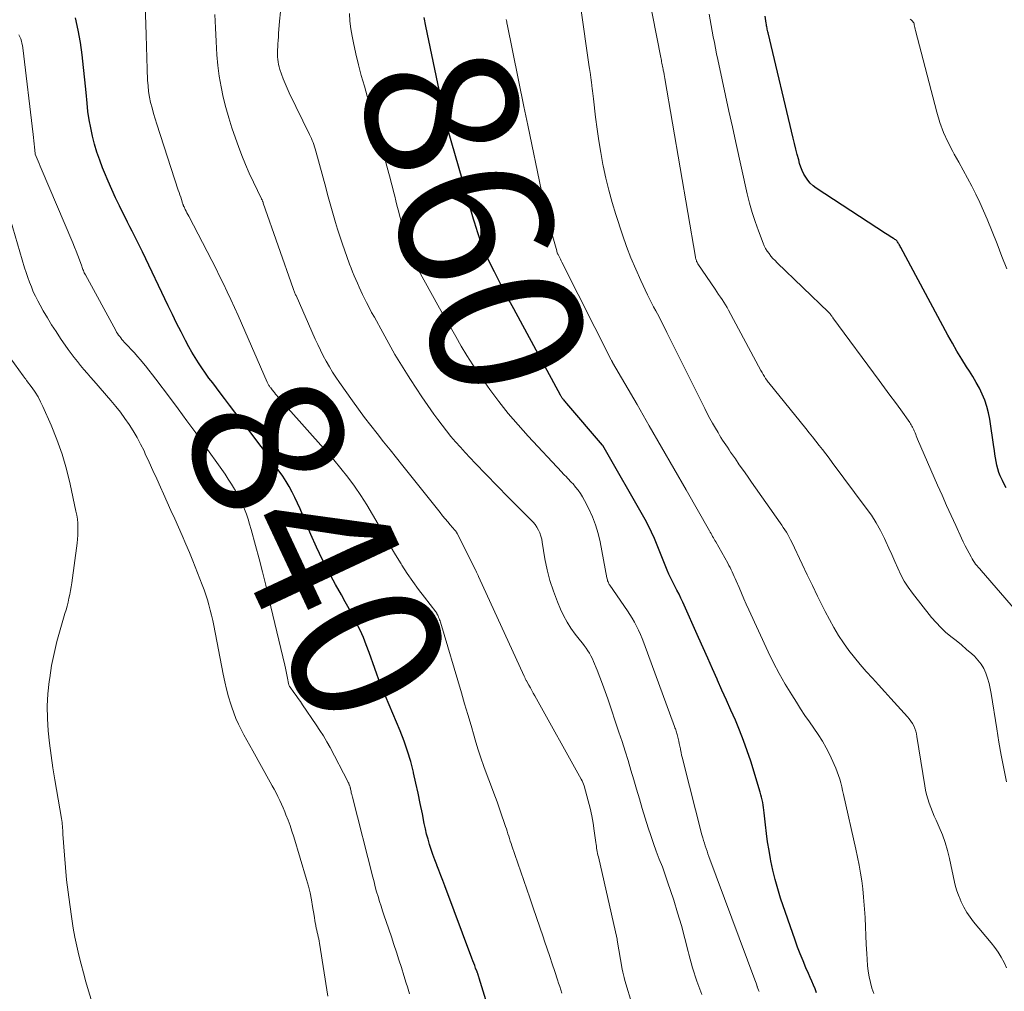
# Model space of a CAD drawing. Units: feet. Extents: x 2005000 to 2010007, y 545000 to 550000.
# Drawn here: x 2008284 to 2008413, y 545110 to 545237 of the extents above; entities that cross this region are included whole.
import ezdxf
from ezdxf.enums import TextEntityAlignment as Align

# ---------------------------------------------------------------- set-up
doc = ezdxf.new("R2010")
doc.units = ezdxf.units.FT
doc.header["$LTSCALE"] = 100
doc.header["$MEASUREMENT"] = 0
for name, color, linetype, lineweight in [('CONTOUR INDEX', 32, 'Continuous', 25), ('CONTOUR INDEX LABEL', 7, 'Continuous', 15), ('CONTOUR INTERMEDIATE', 40, 'Continuous', 15)]:
    doc.layers.add(name, color=color, linetype=linetype, lineweight=lineweight)
doc.styles.add('slant', font='romans.shx', dxfattribs={"oblique": 14.999978})

msp = doc.modelspace()

# ---------------------------------------------------------------- linework, layer by layer
at = {"layer": 'CONTOUR INDEX', "flags": 128}
for points, elevation in [([(2008347.84, 545099.52), (2008344.22, 545111.35), (2008344.2, 545111.41), (2008344.18, 545111.48), (2008344.16, 545111.54), (2008344.14, 545111.6), (2008344.12, 545111.67), (2008344.1, 545111.73), (2008344.08, 545111.79), (2008344.06, 545111.86), (2008344.05, 545111.88), (2008344.02, 545111.96), (2008344, 545112.03), (2008343.97, 545112.11), (2008343.94, 545112.18), (2008343.75, 545112.68), (2008343.63, 545113), (2008343.51, 545113.32), (2008343.39, 545113.64), (2008343.27, 545113.96), (2008339.68, 545123.5), (2008339.42, 545124.18), (2008339.16, 545124.86), (2008338.9, 545125.54), (2008338.64, 545126.22), (2008338.63, 545126.26), (2008338.38, 545126.92), (2008338.14, 545127.59), (2008337.91, 545128.26), (2008337.69, 545128.93), (2008337.49, 545129.61), (2008337.31, 545130.29), (2008337.15, 545130.97), (2008337, 545131.67), (2008336.75, 545132.97), (2008336.48, 545134.32), (2008336.2, 545135.66), (2008335.91, 545137), (2008335.6, 545138.34), (2008335.58, 545138.44), (2008335.22, 545139.81), (2008334.81, 545141.17), (2008334.34, 545142.51), (2008333.83, 545143.84), (2008331.43, 545149.54), (2008331.42, 545149.56), (2008331.41, 545149.58), (2008331.4, 545149.6), (2008331.39, 545149.62), (2008331.35, 545149.69), (2008331.34, 545149.71), (2008331.33, 545149.73), (2008331.32, 545149.74), (2008331.31, 545149.76), (2008331.27, 545149.85), (2008331.26, 545149.87), (2008331.25, 545149.89), (2008331.24, 545149.91), (2008331.23, 545149.94), (2008329.75, 545154.17), (2008329.38, 545155.15), (2008328.99, 545156.13), (2008328.56, 545157.08), (2008328.1, 545158.03), (2008327.62, 545158.97), (2008327.13, 545159.9), (2008326.62, 545160.82), (2008326.1, 545161.74), (2008325.33, 545163.09), (2008324.44, 545164.7), (2008323.61, 545166.33), (2008322.83, 545167.99), (2008322.09, 545169.67), (2008321.3, 545171.57), (2008320.99, 545172.32), (2008320.67, 545173.06), (2008320.34, 545173.8), (2008320, 545174.53), (2008319.64, 545175.25), (2008319.26, 545175.96), (2008318.83, 545176.64), (2008318.39, 545177.32), (2008317.67, 545178.34), (2008316.83, 545179.51), (2008315.99, 545180.67), (2008315.13, 545181.82), (2008314.26, 545182.97), (2008312.78, 545184.88), (2008312.1, 545185.77), (2008311.41, 545186.66), (2008310.73, 545187.55), (2008310.05, 545188.45), (2008309.68, 545188.93), (2008309.19, 545189.59), (2008308.7, 545190.24), (2008308.23, 545190.9), (2008307.76, 545191.57), (2008307.31, 545192.25), (2008306.87, 545192.94), (2008306.46, 545193.64), (2008306.06, 545194.35), (2008305.63, 545195.17), (2008305.04, 545196.31), (2008304.45, 545197.44), (2008303.89, 545198.59), (2008303.33, 545199.74), (2008299.94, 545206.82), (2008299.82, 545207.08), (2008299.69, 545207.35), (2008299.56, 545207.61), (2008299.43, 545207.87), (2008299.3, 545208.13), (2008299.17, 545208.4), (2008299.04, 545208.66), (2008298.91, 545208.92), (2008298.59, 545209.55), (2008298.29, 545210.13), (2008298, 545210.71), (2008297.71, 545211.29), (2008297.42, 545211.87), (2008296.93, 545212.86), (2008296.41, 545213.94), (2008295.91, 545215.03), (2008295.44, 545216.13), (2008294.98, 545217.24), (2008294.72, 545217.87), (2008294.34, 545218.9), (2008293.98, 545219.93), (2008293.67, 545220.98), (2008293.39, 545222.04), (2008293.15, 545223.11), (2008292.95, 545224.19), (2008292.79, 545225.27), (2008292.67, 545226.36), (2008292.55, 545227.77), (2008292.4, 545229.43), (2008292.22, 545231.07), (2008292.02, 545232.72), (2008291.8, 545234.36), (2008291.51, 545235.99), (2008291.14, 545237.6)], 840), ([(2008388.56, 545109.42), (2008388.36, 545109.93), (2008388.16, 545110.43), (2008387.95, 545110.93), (2008387.73, 545111.44), (2008387.51, 545111.94), (2008387.16, 545112.72), (2008386.78, 545113.62), (2008386.41, 545114.53), (2008386.06, 545115.44), (2008385.73, 545116.36), (2008383.83, 545121.88), (2008383.45, 545123.09), (2008383.1, 545124.3), (2008382.81, 545125.53), (2008382.55, 545126.76), (2008382.5, 545127.02), (2008382.31, 545128.14), (2008382.13, 545129.26), (2008381.98, 545130.38), (2008381.85, 545131.51), (2008381.69, 545133.07), (2008381.65, 545133.42), (2008381.6, 545133.76), (2008381.55, 545134.11), (2008381.49, 545134.45), (2008381.42, 545134.79), (2008381.34, 545135.13), (2008381.25, 545135.46), (2008381.15, 545135.8), (2008379.9, 545139.87), (2008379.45, 545141.24), (2008378.97, 545142.59), (2008378.45, 545143.93), (2008377.89, 545145.26), (2008377.31, 545146.58), (2008376.72, 545147.89), (2008376.13, 545149.21), (2008375.55, 545150.53), (2008375.49, 545150.65), (2008374.88, 545152.02), (2008374.26, 545153.4), (2008373.65, 545154.78), (2008373.04, 545156.15), (2008370.98, 545160.78), (2008370.73, 545161.31), (2008370.48, 545161.84), (2008370.21, 545162.37), (2008369.93, 545162.88), (2008369.66, 545163.4), (2008369.4, 545163.93), (2008369.15, 545164.46), (2008368.92, 545165), (2008368.83, 545165.21), (2008368.56, 545165.86), (2008368.3, 545166.51), (2008368.04, 545167.16), (2008367.79, 545167.82), (2008367.62, 545168.26), (2008367.26, 545169.13), (2008366.88, 545169.98), (2008366.46, 545170.82), (2008366.02, 545171.64), (2008360.47, 545181.39), (2008360.44, 545181.43), (2008355.72, 545186.9), (2008355.63, 545187), (2008355.55, 545187.1), (2008355.46, 545187.21), (2008355.37, 545187.31), (2008355.31, 545187.38), (2008355.25, 545187.45), (2008355.19, 545187.52), (2008355.14, 545187.6), (2008355.08, 545187.67), (2008355.03, 545187.75), (2008354.98, 545187.82), (2008354.93, 545187.9), (2008354.89, 545187.98), (2008348.76, 545199.33), (2008348.11, 545200.54), (2008347.47, 545201.75), (2008346.84, 545202.98), (2008346.22, 545204.2), (2008345.63, 545205.38), (2008345.32, 545206.02), (2008345.03, 545206.67), (2008344.75, 545207.33), (2008344.49, 545208), (2008344.25, 545208.67), (2008344.02, 545209.34), (2008343.8, 545210.02), (2008343.6, 545210.71), (2008343.47, 545211.14), (2008343.21, 545212.04), (2008342.95, 545212.95), (2008342.69, 545213.85), (2008342.44, 545214.75), (2008340.16, 545222.79), (2008340.05, 545223.16), (2008339.95, 545223.52), (2008339.86, 545223.9), (2008339.77, 545224.27), (2008339.75, 545224.33), (2008339.67, 545224.67), (2008339.59, 545225.01), (2008339.51, 545225.35), (2008339.44, 545225.69), (2008339.37, 545226.03), (2008339.3, 545226.37), (2008339.23, 545226.72), (2008339.16, 545227.06), (2008337.21, 545236.49), (2008336.99, 545237.64)], 860), ([(2008413.49, 545175.82), (2008413.24, 545176.3), (2008412.99, 545176.79), (2008412.76, 545177.28), (2008412.71, 545177.38), (2008412.53, 545177.83), (2008412.37, 545178.3), (2008412.25, 545178.77), (2008412.16, 545179.25), (2008412.09, 545179.74), (2008412.01, 545180.23), (2008411.94, 545180.72), (2008411.87, 545181.2), (2008411.33, 545184.83), (2008411.17, 545185.68), (2008410.96, 545186.51), (2008410.67, 545187.32), (2008410.34, 545188.12), (2008409.96, 545188.9), (2008409.55, 545189.67), (2008409.11, 545190.42), (2008408.66, 545191.16), (2008408.29, 545191.72), (2008407.64, 545192.74), (2008407.02, 545193.77), (2008406.42, 545194.81), (2008405.83, 545195.87), (2008399.63, 545207.42), (2008399.56, 545207.54), (2008399.5, 545207.66), (2008399.43, 545207.78), (2008399.36, 545207.9), (2008399.35, 545207.93), (2008399.28, 545208.03), (2008399.21, 545208.13), (2008399.14, 545208.22), (2008399.05, 545208.31), (2008398.96, 545208.39), (2008398.87, 545208.46), (2008398.77, 545208.53), (2008398.67, 545208.59), (2008398.46, 545208.72), (2008398.25, 545208.84), (2008398.04, 545208.97), (2008397.84, 545209.1), (2008397.64, 545209.23), (2008388.5, 545215.22), (2008388.1, 545215.52), (2008387.74, 545215.85), (2008387.42, 545216.23), (2008387.13, 545216.63), (2008386.89, 545217.06), (2008386.67, 545217.51), (2008386.49, 545217.98), (2008386.34, 545218.45), (2008386.22, 545218.91), (2008386.03, 545219.63), (2008385.84, 545220.34), (2008385.66, 545221.06), (2008385.49, 545221.78), (2008382.2, 545235.6), (2008382.16, 545235.76), (2008382.13, 545235.92), (2008382.09, 545236.08), (2008382.06, 545236.24), (2008382.03, 545236.4), (2008382, 545236.56), (2008381.97, 545236.73), (2008381.94, 545236.89), (2008381.81, 545237.8)], 880)]:
    msp.add_lwpolyline(points, dxfattribs=dict(at, elevation=elevation))
at = {"layer": 'CONTOUR INTERMEDIATE', "flags": 128}
for points, elevation in [([(2008413.51, 545137.17), (2008413.16, 545138.9), (2008412.83, 545140.64), (2008412.53, 545142.38), (2008412.24, 545144.12), (2008411.52, 545148.75), (2008411.4, 545149.43), (2008411.24, 545150.1), (2008411.05, 545150.77), (2008410.82, 545151.43), (2008410.54, 545152.05), (2008410.2, 545152.64), (2008409.78, 545153.17), (2008409.3, 545153.66), (2008408.96, 545153.97), (2008408.29, 545154.57), (2008407.61, 545155.15), (2008406.92, 545155.72), (2008406.22, 545156.27), (2008405.53, 545156.84), (2008404.88, 545157.45), (2008404.27, 545158.09), (2008403.69, 545158.77), (2008401.15, 545161.97), (2008400.59, 545162.74), (2008400.07, 545163.54), (2008399.63, 545164.38), (2008399.23, 545165.25), (2008398.86, 545166.14), (2008398.47, 545167.02), (2008398.08, 545167.89), (2008397.68, 545168.77), (2008397.5, 545169.15), (2008396.97, 545170.19), (2008396.4, 545171.21), (2008395.77, 545172.19), (2008395.1, 545173.15), (2008390.63, 545179.15), (2008390.21, 545179.72), (2008389.78, 545180.28), (2008389.35, 545180.84), (2008388.92, 545181.39), (2008388.48, 545181.95), (2008388.04, 545182.5), (2008387.6, 545183.05), (2008387.16, 545183.6), (2008382.28, 545189.59), (2008382.24, 545189.63), (2008382.2, 545189.68), (2008382.17, 545189.73), (2008382.14, 545189.78), (2008381.87, 545190.19), (2008381.7, 545190.44), (2008381.54, 545190.7), (2008381.39, 545190.97), (2008381.24, 545191.23), (2008376.99, 545199.14), (2008376.79, 545199.5), (2008376.58, 545199.85), (2008376.37, 545200.2), (2008376.15, 545200.55), (2008375.92, 545200.89), (2008375.69, 545201.23), (2008375.46, 545201.57), (2008375.23, 545201.91), (2008372.97, 545205.26), (2008372.91, 545205.36), (2008372.85, 545205.46), (2008372.8, 545205.56), (2008372.76, 545205.67), (2008372.72, 545205.78), (2008372.69, 545205.9), (2008372.66, 545206.01), (2008372.64, 545206.12), (2008368.62, 545229.62), (2008368.57, 545229.89), (2008368.52, 545230.16), (2008368.47, 545230.43), (2008368.42, 545230.69), (2008368.39, 545230.84), (2008368.35, 545231.03), (2008368.32, 545231.23), (2008368.28, 545231.42), (2008368.24, 545231.61), (2008368.2, 545231.81), (2008368.16, 545232), (2008368.12, 545232.2), (2008368.08, 545232.39), (2008366.42, 545240.89)], 872), ([(2008355.07, 545109.38), (2008354.94, 545109.82), (2008354.8, 545110.25), (2008354.66, 545110.68), (2008354.52, 545111.11), (2008354.14, 545112.23), (2008353.81, 545113.22), (2008353.48, 545114.21), (2008353.15, 545115.21), (2008352.82, 545116.2), (2008352.62, 545116.78), (2008352.19, 545118.06), (2008351.76, 545119.34), (2008351.32, 545120.61), (2008350.88, 545121.89), (2008348.51, 545128.73), (2008348.41, 545129.05), (2008348.3, 545129.37), (2008348.2, 545129.69), (2008348.1, 545130.01), (2008348, 545130.33), (2008347.9, 545130.65), (2008347.79, 545130.97), (2008347.69, 545131.29), (2008346.97, 545133.35), (2008346.56, 545134.52), (2008346.14, 545135.68), (2008345.71, 545136.84), (2008345.27, 545138), (2008344.84, 545139.15), (2008344.43, 545140.32), (2008344.05, 545141.5), (2008343.69, 545142.68), (2008343.55, 545143.15), (2008343.14, 545144.57), (2008342.72, 545145.99), (2008342.3, 545147.41), (2008341.88, 545148.84), (2008339.12, 545158.14), (2008339.07, 545158.31), (2008339.01, 545158.47), (2008338.95, 545158.64), (2008338.88, 545158.8), (2008338.81, 545158.99), (2008338.78, 545159.06), (2008338.75, 545159.13), (2008338.71, 545159.19), (2008338.67, 545159.26), (2008338.63, 545159.32), (2008338.59, 545159.38), (2008338.55, 545159.44), (2008338.51, 545159.5), (2008337.02, 545161.42), (2008336.24, 545162.45), (2008335.49, 545163.5), (2008334.77, 545164.56), (2008334.07, 545165.64), (2008333.96, 545165.82), (2008333.22, 545167), (2008332.51, 545168.2), (2008331.82, 545169.4), (2008331.15, 545170.62), (2008330.93, 545171.02), (2008330.21, 545172.3), (2008329.45, 545173.56), (2008328.64, 545174.8), (2008327.81, 545176.01), (2008326.93, 545177.19), (2008326.03, 545178.36), (2008325.09, 545179.49), (2008324.12, 545180.61), (2008318.74, 545186.63), (2008318.55, 545186.85), (2008318.35, 545187.06), (2008318.16, 545187.28), (2008317.97, 545187.5), (2008317.92, 545187.56), (2008317.76, 545187.75), (2008317.6, 545187.93), (2008317.45, 545188.12), (2008317.29, 545188.32), (2008317.17, 545188.47), (2008317.08, 545188.59), (2008316.99, 545188.7), (2008316.9, 545188.82), (2008316.81, 545188.94), (2008316.76, 545189.01), (2008316.7, 545189.09), (2008316.64, 545189.17), (2008316.58, 545189.25), (2008316.53, 545189.34), (2008316.48, 545189.42), (2008316.43, 545189.51), (2008316.39, 545189.6), (2008316.35, 545189.69), (2008312.99, 545197.44), (2008312.53, 545198.48), (2008312.07, 545199.53), (2008311.59, 545200.56), (2008311.1, 545201.59), (2008310.6, 545202.62), (2008310.1, 545203.65), (2008309.59, 545204.66), (2008309.06, 545205.68), (2008306.03, 545211.51), (2008305.92, 545211.73), (2008305.8, 545211.96), (2008305.69, 545212.18), (2008305.58, 545212.4), (2008305.43, 545212.74), (2008305.4, 545212.8), (2008305.37, 545212.85), (2008305.35, 545212.91), (2008305.32, 545212.97), (2008305.3, 545213.03), (2008305.28, 545213.1), (2008305.26, 545213.16), (2008305.24, 545213.22), (2008305.08, 545213.71), (2008304.98, 545214.02), (2008304.88, 545214.32), (2008304.77, 545214.63), (2008304.67, 545214.94), (2008301.83, 545223.62), (2008301.61, 545224.32), (2008301.4, 545225.03), (2008301.21, 545225.74), (2008301.03, 545226.46), (2008300.89, 545227.18), (2008300.77, 545227.91), (2008300.69, 545228.64), (2008300.64, 545229.38), (2008300.59, 545230.86), (2008300.53, 545232.33), (2008300.48, 545233.81), (2008300.44, 545235.29), (2008300.4, 545236.77), (2008300.33, 545239.16)], 844), ([(2008413.52, 545112.69), (2008413.2, 545113.4), (2008412.84, 545114.09), (2008412.44, 545114.75), (2008412, 545115.39), (2008411.52, 545116), (2008409.21, 545118.75), (2008408.73, 545119.36), (2008408.3, 545120), (2008407.92, 545120.68), (2008407.57, 545121.38), (2008407.42, 545121.72), (2008407.2, 545122.27), (2008407, 545122.83), (2008406.84, 545123.39), (2008406.7, 545123.97), (2008406.04, 545127.08), (2008405.78, 545128.14), (2008405.48, 545129.18), (2008405.11, 545130.2), (2008404.69, 545131.21), (2008404.28, 545132.11), (2008404.04, 545132.66), (2008403.81, 545133.21), (2008403.59, 545133.77), (2008403.38, 545134.33), (2008403.19, 545134.9), (2008403.02, 545135.47), (2008402.89, 545136.05), (2008402.78, 545136.64), (2008401.76, 545143.11), (2008401.69, 545143.47), (2008401.6, 545143.82), (2008401.47, 545144.16), (2008401.33, 545144.5), (2008401.16, 545144.82), (2008400.97, 545145.13), (2008400.75, 545145.43), (2008400.52, 545145.71), (2008398.33, 545148.11), (2008397.52, 545149), (2008396.71, 545149.89), (2008395.9, 545150.78), (2008395.09, 545151.66), (2008394.3, 545152.57), (2008393.54, 545153.49), (2008392.81, 545154.44), (2008392.11, 545155.41), (2008391.46, 545156.41), (2008390.83, 545157.43), (2008390.25, 545158.48), (2008389.7, 545159.54), (2008389.38, 545160.18), (2008388.7, 545161.58), (2008388.02, 545162.98), (2008387.34, 545164.38), (2008386.67, 545165.79), (2008385.3, 545168.65), (2008385.14, 545168.99), (2008384.96, 545169.32), (2008384.78, 545169.65), (2008384.59, 545169.97), (2008384.39, 545170.29), (2008384.19, 545170.6), (2008383.98, 545170.91), (2008383.77, 545171.22), (2008380, 545176.57), (2008379.47, 545177.32), (2008378.94, 545178.08), (2008378.41, 545178.84), (2008377.89, 545179.6), (2008377.27, 545180.5), (2008377.06, 545180.81), (2008376.84, 545181.13), (2008376.63, 545181.44), (2008376.42, 545181.76), (2008376.21, 545182.08), (2008376, 545182.4), (2008375.8, 545182.73), (2008375.61, 545183.06), (2008375.26, 545183.66), (2008374.9, 545184.3), (2008374.54, 545184.94), (2008374.2, 545185.59), (2008373.87, 545186.24), (2008368.89, 545196.21), (2008368.74, 545196.52), (2008368.59, 545196.82), (2008368.43, 545197.13), (2008368.28, 545197.44), (2008368.12, 545197.74), (2008367.97, 545198.05), (2008367.81, 545198.35), (2008367.65, 545198.66), (2008367.42, 545199.08), (2008367.14, 545199.6), (2008366.88, 545200.12), (2008366.62, 545200.64), (2008366.36, 545201.17), (2008365.47, 545203.05), (2008364.79, 545204.53), (2008364.16, 545206.03), (2008363.59, 545207.55), (2008363.06, 545209.08), (2008362.19, 545211.74), (2008361.71, 545213.32), (2008361.26, 545214.92), (2008360.88, 545216.53), (2008360.53, 545218.15), (2008360.49, 545218.33), (2008360.21, 545219.87), (2008359.95, 545221.42), (2008359.72, 545222.97), (2008359.52, 545224.53), (2008359.22, 545226.96), (2008359.18, 545227.3), (2008359.14, 545227.64), (2008359.1, 545227.98), (2008359.07, 545228.32), (2008359.03, 545228.66), (2008359.01, 545228.83), (2008358.99, 545229), (2008358.97, 545229.16), (2008358.95, 545229.33), (2008358.93, 545229.49), (2008358.9, 545229.66), (2008358.88, 545229.82), (2008358.86, 545229.99), (2008358.83, 545230.16), (2008358.8, 545230.41), (2008358.76, 545230.66), (2008358.73, 545230.91), (2008358.69, 545231.16), (2008357.54, 545239.17)], 868), ([(2008366.37, 545101.03), (2008363.37, 545111.06), (2008363.27, 545111.42), (2008363.17, 545111.78), (2008363.1, 545112.14), (2008363.03, 545112.51), (2008362.36, 545116.35), (2008362.35, 545116.46), (2008359.88, 545127.28), (2008359.83, 545127.51), (2008359.78, 545127.75), (2008359.74, 545127.98), (2008359.69, 545128.22), (2008359.65, 545128.45), (2008359.62, 545128.69), (2008359.58, 545128.93), (2008359.55, 545129.17), (2008359.35, 545130.7), (2008359.19, 545131.71), (2008359.01, 545132.7), (2008358.79, 545133.69), (2008358.54, 545134.68), (2008358, 545136.63), (2008357.93, 545136.85), (2008357.85, 545137.08), (2008357.75, 545137.3), (2008357.64, 545137.51), (2008351.53, 545148.48), (2008351.33, 545148.83), (2008351.14, 545149.18), (2008350.94, 545149.52), (2008350.75, 545149.87), (2008350.43, 545150.42), (2008350.39, 545150.49), (2008350.35, 545150.57), (2008350.31, 545150.64), (2008350.28, 545150.72), (2008350.24, 545150.8), (2008350.2, 545150.87), (2008350.17, 545150.95), (2008350.13, 545151.03), (2008344.12, 545164.16), (2008344.07, 545164.26), (2008344.03, 545164.36), (2008343.98, 545164.45), (2008343.94, 545164.55), (2008343.9, 545164.64), (2008343.85, 545164.74), (2008343.81, 545164.83), (2008343.76, 545164.93), (2008341.32, 545169.8), (2008341.29, 545169.86), (2008341.26, 545169.92), (2008341.22, 545169.98), (2008341.18, 545170.03), (2008341.14, 545170.09), (2008341.09, 545170.14), (2008341.05, 545170.2), (2008341, 545170.25), (2008340.41, 545170.94), (2008340.08, 545171.34), (2008339.74, 545171.74), (2008339.41, 545172.14), (2008339.08, 545172.55), (2008334.19, 545178.7), (2008333.35, 545179.76), (2008332.5, 545180.82), (2008331.66, 545181.87), (2008330.81, 545182.93), (2008329.97, 545184), (2008329.15, 545185.07), (2008328.34, 545186.16), (2008327.55, 545187.26), (2008325.84, 545189.67), (2008325.38, 545190.34), (2008324.93, 545191.03), (2008324.52, 545191.73), (2008324.11, 545192.44), (2008323.73, 545193.16), (2008323.37, 545193.89), (2008323.01, 545194.63), (2008322.67, 545195.37), (2008320.14, 545201.07), (2008320.09, 545201.18), (2008320.04, 545201.3), (2008319.99, 545201.41), (2008319.94, 545201.53), (2008319.9, 545201.65), (2008319.85, 545201.76), (2008319.81, 545201.88), (2008319.77, 545202), (2008315.83, 545213.24), (2008315.8, 545213.33), (2008315.76, 545213.46), (2008315.75, 545213.48), (2008315.74, 545213.5), (2008315.73, 545213.52), (2008315.72, 545213.54), (2008315.69, 545213.6), (2008315.67, 545213.65), (2008315.64, 545213.7), (2008315.62, 545213.75), (2008315.59, 545213.81), (2008314.54, 545216), (2008314, 545217.15), (2008313.49, 545218.32), (2008313.02, 545219.5), (2008312.56, 545220.69), (2008312.17, 545221.78), (2008311.71, 545223.11), (2008311.29, 545224.45), (2008310.91, 545225.8), (2008310.57, 545227.17), (2008310.28, 545228.54), (2008310.04, 545229.93), (2008309.87, 545231.32), (2008309.74, 545232.72), (2008309.63, 545234.47), (2008309.54, 545236.26), (2008309.49, 545238.05)], 848), ([(2008373.47, 545109.19), (2008372.82, 545110.93), (2008372.27, 545112.71), (2008371.77, 545114.51), (2008371.69, 545114.86), (2008371.25, 545116.56), (2008370.79, 545118.25), (2008370.3, 545119.93), (2008369.78, 545121.61), (2008369.37, 545122.86), (2008369.02, 545123.9), (2008368.66, 545124.94), (2008368.29, 545125.97), (2008367.89, 545126.99), (2008367.5, 545128.02), (2008367.13, 545129.05), (2008366.78, 545130.09), (2008366.44, 545131.13), (2008365.66, 545133.67), (2008365.28, 545134.92), (2008364.9, 545136.17), (2008364.53, 545137.43), (2008364.16, 545138.69), (2008363.78, 545139.94), (2008363.4, 545141.19), (2008363, 545142.44), (2008362.58, 545143.69), (2008361.11, 545148.08), (2008360.78, 545149.03), (2008360.44, 545149.98), (2008360.08, 545150.92), (2008359.71, 545151.85), (2008359.25, 545152.97), (2008359.09, 545153.34), (2008358.91, 545153.7), (2008358.71, 545154.05), (2008358.5, 545154.39), (2008358.26, 545154.73), (2008358.03, 545155.06), (2008357.79, 545155.38), (2008357.54, 545155.7), (2008356.84, 545156.58), (2008356.28, 545157.36), (2008355.76, 545158.16), (2008355.3, 545159), (2008354.9, 545159.87), (2008354.49, 545160.83), (2008353.97, 545162.21), (2008353.51, 545163.61), (2008353.15, 545165.04), (2008352.86, 545166.49), (2008352.51, 545168.65), (2008352.43, 545169.07), (2008352.31, 545169.47), (2008352.17, 545169.87), (2008352, 545170.25), (2008351.79, 545170.62), (2008351.56, 545170.97), (2008351.29, 545171.3), (2008351.01, 545171.61), (2008350.41, 545172.2), (2008349.81, 545172.79), (2008349.22, 545173.38), (2008348.62, 545173.98), (2008348.04, 545174.58), (2008343.68, 545179.06), (2008343.02, 545179.74), (2008342.38, 545180.43), (2008341.75, 545181.13), (2008341.12, 545181.84), (2008340.51, 545182.57), (2008339.92, 545183.3), (2008339.34, 545184.05), (2008338.77, 545184.8), (2008338.26, 545185.5), (2008337.46, 545186.63), (2008336.68, 545187.76), (2008335.92, 545188.91), (2008335.17, 545190.06), (2008334.87, 545190.53), (2008334.01, 545191.93), (2008333.15, 545193.35), (2008332.33, 545194.78), (2008331.53, 545196.22), (2008330.44, 545198.22), (2008330.08, 545198.87), (2008329.74, 545199.53), (2008329.4, 545200.19), (2008329.07, 545200.86), (2008328.9, 545201.22), (2008328.67, 545201.71), (2008328.43, 545202.2), (2008328.21, 545202.69), (2008327.99, 545203.19), (2008327.78, 545203.69), (2008327.57, 545204.19), (2008327.37, 545204.7), (2008327.19, 545205.21), (2008326.2, 545207.99), (2008325.89, 545208.89), (2008325.59, 545209.79), (2008325.31, 545210.7), (2008325.05, 545211.61), (2008324.79, 545212.53), (2008324.54, 545213.44), (2008324.29, 545214.36), (2008324.04, 545215.28), (2008322.75, 545220.08), (2008322.67, 545220.36), (2008322.59, 545220.64), (2008322.49, 545220.92), (2008322.39, 545221.19), (2008322.28, 545221.47), (2008322.17, 545221.74), (2008322.05, 545222), (2008321.92, 545222.27), (2008319.26, 545227.73), (2008318.98, 545228.33), (2008318.71, 545228.94), (2008318.47, 545229.56), (2008318.24, 545230.19), (2008318.03, 545230.82), (2008317.93, 545231.14), (2008317.85, 545231.46), (2008317.79, 545231.79), (2008317.74, 545232.13), (2008317.72, 545232.46), (2008317.7, 545232.8), (2008317.7, 545233.13), (2008317.71, 545233.47), (2008317.73, 545233.71), (2008317.75, 545234.17), (2008317.78, 545234.63), (2008317.82, 545235.09), (2008317.85, 545235.54), (2008317.98, 545237.14), (2008318.08, 545238.39)], 852), ([(2008381.01, 545109.58), (2008380.93, 545109.77), (2008380.85, 545109.97), (2008380.79, 545110.16), (2008380.77, 545110.22), (2008380.69, 545110.44), (2008380.61, 545110.67), (2008380.53, 545110.89), (2008380.45, 545111.11), (2008374.42, 545127.32), (2008374.29, 545127.67), (2008374.17, 545128.02), (2008374.04, 545128.38), (2008373.92, 545128.74), (2008373.81, 545129.09), (2008373.7, 545129.45), (2008373.6, 545129.81), (2008373.5, 545130.18), (2008371.02, 545139.88), (2008370.92, 545140.26), (2008370.83, 545140.64), (2008370.75, 545141.03), (2008370.67, 545141.41), (2008370.66, 545141.51), (2008370.59, 545141.85), (2008370.52, 545142.18), (2008370.44, 545142.52), (2008370.37, 545142.85), (2008370.28, 545143.21), (2008370.24, 545143.36), (2008370.2, 545143.52), (2008370.15, 545143.67), (2008370.1, 545143.82), (2008370.05, 545143.97), (2008370, 545144.12), (2008369.94, 545144.27), (2008369.89, 545144.42), (2008365.84, 545155.45), (2008365.63, 545156), (2008365.4, 545156.54), (2008365.16, 545157.08), (2008364.9, 545157.61), (2008364.63, 545158.13), (2008364.34, 545158.65), (2008364.03, 545159.15), (2008363.7, 545159.64), (2008361.39, 545163), (2008361.32, 545163.11), (2008361.25, 545163.22), (2008361.2, 545163.33), (2008361.15, 545163.45), (2008361.1, 545163.58), (2008361.06, 545163.7), (2008361.03, 545163.83), (2008361, 545163.96), (2008360.1, 545168.71), (2008359.84, 545169.82), (2008359.51, 545170.92), (2008359.1, 545171.99), (2008358.63, 545173.04), (2008358.06, 545174.15), (2008357.81, 545174.61), (2008357.53, 545175.06), (2008357.22, 545175.49), (2008356.89, 545175.9), (2008356.55, 545176.31), (2008356.37, 545176.51), (2008356.19, 545176.7), (2008356.01, 545176.9), (2008355.82, 545177.09), (2008355.64, 545177.28), (2008355.45, 545177.47), (2008355.27, 545177.66), (2008355.08, 545177.86), (2008350.65, 545182.61), (2008349.33, 545184.08), (2008348.04, 545185.59), (2008346.81, 545187.14), (2008345.62, 545188.72), (2008344.98, 545189.6), (2008344.16, 545190.78), (2008343.36, 545191.98), (2008342.59, 545193.2), (2008341.86, 545194.43), (2008341.14, 545195.68), (2008340.43, 545196.93), (2008339.72, 545198.19), (2008339.01, 545199.44), (2008335.09, 545206.48), (2008335.06, 545206.55), (2008334.99, 545206.8), (2008334.96, 545206.92), (2008334.92, 545207.05), (2008334.89, 545207.17), (2008334.86, 545207.3), (2008333.56, 545212.36), (2008333.41, 545212.95), (2008333.26, 545213.55), (2008333.11, 545214.14), (2008332.96, 545214.74), (2008332.81, 545215.33), (2008332.66, 545215.93), (2008332.51, 545216.52), (2008332.35, 545217.11), (2008331.66, 545219.73), (2008331.14, 545221.63), (2008330.62, 545223.52), (2008330.07, 545225.41), (2008329.51, 545227.29), (2008329.12, 545228.61), (2008328.71, 545230.02), (2008328.34, 545231.43), (2008328.01, 545232.86), (2008327.7, 545234.29), (2008327.53, 545235.16), (2008327.36, 545236.16), (2008327.23, 545237.17), (2008327.15, 545238.18)], 856), ([(2008396.07, 545109.33), (2008395.84, 545110.05), (2008395.65, 545110.79), (2008395.49, 545111.53), (2008395.35, 545112.28), (2008395.27, 545113.03), (2008395.2, 545113.79), (2008395.16, 545114.6), (2008395.1, 545115.77), (2008395.04, 545116.94), (2008394.98, 545118.1), (2008394.93, 545119.27), (2008394.9, 545119.9), (2008394.84, 545120.96), (2008394.75, 545122.01), (2008394.64, 545123.07), (2008394.51, 545124.12), (2008394.34, 545125.17), (2008394.17, 545126.21), (2008393.96, 545127.25), (2008393.74, 545128.29), (2008392.11, 545135.51), (2008391.99, 545136.01), (2008391.87, 545136.51), (2008391.74, 545137.01), (2008391.61, 545137.51), (2008391.46, 545138.01), (2008391.29, 545138.49), (2008391.1, 545138.97), (2008390.89, 545139.44), (2008390.29, 545140.71), (2008389.82, 545141.62), (2008389.33, 545142.51), (2008388.78, 545143.37), (2008388.21, 545144.22), (2008387.62, 545145.05), (2008387.04, 545145.89), (2008386.47, 545146.75), (2008385.92, 545147.61), (2008385.29, 545148.6), (2008384.45, 545149.98), (2008383.65, 545151.38), (2008382.91, 545152.81), (2008382.21, 545154.26), (2008379.66, 545159.76), (2008379.33, 545160.49), (2008379, 545161.22), (2008378.69, 545161.96), (2008378.37, 545162.69), (2008378, 545163.58), (2008377.88, 545163.88), (2008377.75, 545164.17), (2008377.62, 545164.46), (2008377.48, 545164.75), (2008377.34, 545165.04), (2008377.19, 545165.33), (2008377.04, 545165.61), (2008376.89, 545165.89), (2008375.31, 545168.7), (2008375.21, 545168.88), (2008375.1, 545169.06), (2008375, 545169.24), (2008374.9, 545169.42), (2008374.79, 545169.61), (2008374.69, 545169.79), (2008374.59, 545169.97), (2008374.48, 545170.15), (2008371.41, 545175.55), (2008369.81, 545178.36), (2008368.2, 545181.17), (2008366.58, 545183.97), (2008364.96, 545186.77), (2008361.76, 545192.27), (2008361.73, 545192.31), (2008361.71, 545192.36), (2008361.68, 545192.41), (2008361.65, 545192.46), (2008361.63, 545192.51), (2008361.6, 545192.56), (2008361.58, 545192.61), (2008361.55, 545192.65), (2008355.1, 545205.47), (2008355.01, 545205.66), (2008354.91, 545205.85), (2008354.82, 545206.03), (2008354.72, 545206.22), (2008354.59, 545206.48), (2008354.56, 545206.53), (2008354.53, 545206.59), (2008354.5, 545206.65), (2008354.48, 545206.71), (2008354.46, 545206.76), (2008354.43, 545206.82), (2008354.41, 545206.88), (2008354.4, 545206.94), (2008353.71, 545209.42), (2008353.58, 545209.9), (2008353.45, 545210.39), (2008353.32, 545210.87), (2008353.2, 545211.35), (2008353.16, 545211.51), (2008353.06, 545211.92), (2008352.96, 545212.33), (2008352.86, 545212.74), (2008352.77, 545213.14), (2008352.68, 545213.55), (2008352.59, 545213.97), (2008352.5, 545214.38), (2008352.41, 545214.79), (2008350.59, 545223.46), (2008350.46, 545224.08), (2008350.33, 545224.7), (2008350.2, 545225.32), (2008350.08, 545225.94), (2008347.9, 545236.76), (2008347.87, 545236.91), (2008347.84, 545237.05), (2008347.81, 545237.2), (2008347.78, 545237.35)], 864), ([(2008414.7, 545159.72), (2008410.18, 545164.93), (2008410, 545165.14), (2008409.82, 545165.36), (2008409.65, 545165.57), (2008409.47, 545165.79), (2008409.31, 545166.01), (2008409.15, 545166.24), (2008409.01, 545166.48), (2008408.87, 545166.72), (2008408.6, 545167.21), (2008408.34, 545167.7), (2008408.09, 545168.2), (2008407.84, 545168.7), (2008407.6, 545169.2), (2008406.85, 545170.84), (2008406.24, 545172.16), (2008405.64, 545173.49), (2008405.05, 545174.82), (2008404.47, 545176.16), (2008401.85, 545182.22), (2008401.76, 545182.42), (2008401.67, 545182.63), (2008401.59, 545182.83), (2008401.51, 545183.04), (2008401.48, 545183.11), (2008401.41, 545183.28), (2008401.34, 545183.44), (2008401.26, 545183.61), (2008401.19, 545183.77), (2008401.1, 545183.93), (2008401.01, 545184.08), (2008400.92, 545184.23), (2008400.82, 545184.38), (2008399.62, 545186.04), (2008398.92, 545187.01), (2008398.21, 545187.98), (2008397.5, 545188.95), (2008396.79, 545189.92), (2008390.72, 545198.16), (2008390.68, 545198.22), (2008390.63, 545198.28), (2008390.59, 545198.35), (2008390.54, 545198.41), (2008390.5, 545198.47), (2008390.45, 545198.54), (2008390.4, 545198.6), (2008390.35, 545198.66), (2008390.29, 545198.72), (2008390.24, 545198.78), (2008390.18, 545198.84), (2008390.12, 545198.89), (2008383.39, 545205.38), (2008383.11, 545205.67), (2008382.83, 545205.96), (2008382.57, 545206.27), (2008382.31, 545206.59), (2008382.08, 545206.92), (2008381.87, 545207.26), (2008381.69, 545207.62), (2008381.53, 545207.99), (2008380.91, 545209.61), (2008380.48, 545210.81), (2008380.09, 545212.01), (2008379.75, 545213.24), (2008379.45, 545214.47), (2008377.95, 545221.21), (2008377.49, 545223.27), (2008377.04, 545225.34), (2008376.59, 545227.4), (2008376.15, 545229.46), (2008375.59, 545232.11), (2008375.43, 545232.85), (2008375.28, 545233.59), (2008375.13, 545234.34), (2008374.98, 545235.08), (2008374.84, 545235.83), (2008374.7, 545236.58), (2008374.57, 545237.33), (2008374.45, 545238.08)], 876), ([(2008413.58, 545204.59), (2008412.93, 545206.23), (2008412.28, 545207.87), (2008411.63, 545209.51), (2008410.97, 545211.14), (2008410.51, 545212.24), (2008410.03, 545213.33), (2008409.51, 545214.41), (2008408.96, 545215.48), (2008408.4, 545216.53), (2008407.83, 545217.58), (2008407.25, 545218.63), (2008406.66, 545219.67), (2008406.46, 545220.03), (2008405.81, 545221.27), (2008405.24, 545222.53), (2008404.77, 545223.84), (2008404.36, 545225.18), (2008401.56, 545235.93), (2008401.51, 545236.12), (2008401.47, 545236.31), (2008401.43, 545236.5), (2008401.39, 545236.69), (2008401.37, 545236.8), (2008401.33, 545236.92), (2008401.27, 545237.04), (2008401.19, 545237.14), (2008401.1, 545237.23), (2008400.99, 545237.32), (2008400.88, 545237.4)], 884), ([(2008335.07, 545109.3), (2008334.78, 545110.2), (2008334.63, 545110.69), (2008334.32, 545111.71), (2008334, 545112.73), (2008333.67, 545113.75), (2008333.35, 545114.76), (2008333.34, 545114.78), (2008333.01, 545115.79), (2008332.67, 545116.79), (2008332.34, 545117.8), (2008331.99, 545118.8), (2008331.74, 545119.55), (2008331.52, 545120.18), (2008331.32, 545120.81), (2008331.12, 545121.44), (2008330.92, 545122.07), (2008330.74, 545122.71), (2008330.56, 545123.35), (2008330.39, 545123.99), (2008330.22, 545124.63), (2008327.55, 545135.12), (2008327.5, 545135.32), (2008327.46, 545135.51), (2008327.41, 545135.71), (2008327.37, 545135.91), (2008327.32, 545136.17), (2008327.3, 545136.24), (2008327.29, 545136.31), (2008327.27, 545136.37), (2008327.26, 545136.44), (2008327.24, 545136.51), (2008327.22, 545136.57), (2008327.2, 545136.63), (2008327.17, 545136.7), (2008327.14, 545136.78), (2008327.1, 545136.88), (2008327.06, 545136.98), (2008327.01, 545137.08), (2008326.96, 545137.18), (2008324.61, 545141.67), (2008324.19, 545142.43), (2008323.76, 545143.19), (2008323.29, 545143.92), (2008322.81, 545144.65), (2008321, 545147.29), (2008320.72, 545147.7), (2008320.44, 545148.1), (2008320.15, 545148.5), (2008319.86, 545148.9), (2008319.37, 545149.58), (2008319.33, 545149.64), (2008319.3, 545149.7), (2008319.26, 545149.76), (2008319.24, 545149.82), (2008319.21, 545149.89), (2008319.19, 545149.95), (2008319.17, 545150.02), (2008319.16, 545150.09), (2008319.02, 545150.8), (2008318.93, 545151.23), (2008318.84, 545151.65), (2008318.74, 545152.08), (2008318.65, 545152.5), (2008316.58, 545161.26), (2008316.16, 545163), (2008315.73, 545164.75), (2008315.28, 545166.49), (2008314.81, 545168.22), (2008314.24, 545170.34), (2008314.04, 545171.01), (2008313.84, 545171.67), (2008313.61, 545172.33), (2008313.37, 545172.99), (2008313.1, 545173.63), (2008312.82, 545174.26), (2008312.49, 545174.88), (2008312.15, 545175.48), (2008312.07, 545175.62), (2008311.66, 545176.28), (2008311.24, 545176.94), (2008310.81, 545177.58), (2008310.37, 545178.22), (2008308.08, 545181.45), (2008306.95, 545183.03), (2008305.81, 545184.6), (2008304.66, 545186.17), (2008303.5, 545187.72), (2008301.71, 545190.1), (2008301.26, 545190.68), (2008300.81, 545191.27), (2008300.34, 545191.84), (2008299.87, 545192.41), (2008299.7, 545192.61), (2008299.3, 545193.07), (2008298.9, 545193.53), (2008298.49, 545193.98), (2008298.07, 545194.42), (2008297.57, 545194.96), (2008297.41, 545195.14), (2008297.25, 545195.32), (2008297.1, 545195.51), (2008296.96, 545195.7), (2008296.82, 545195.89), (2008296.69, 545196.09), (2008296.56, 545196.29), (2008296.44, 545196.5), (2008292.45, 545203.8), (2008292.38, 545203.93), (2008292.31, 545204.07), (2008292.25, 545204.21), (2008292.19, 545204.36), (2008292.13, 545204.5), (2008292.07, 545204.64), (2008292.02, 545204.79), (2008291.97, 545204.93), (2008291.67, 545205.77), (2008291.46, 545206.34), (2008291.25, 545206.9), (2008291.03, 545207.46), (2008290.8, 545208.01), (2008286.66, 545217.79), (2008286.53, 545218.1), (2008286.39, 545218.42), (2008286.26, 545218.73), (2008286.13, 545219.05), (2008285.87, 545219.65), (2008285.85, 545219.76), (2008285.75, 545220.61), (2008285.71, 545221.02), (2008285.66, 545221.43), (2008285.62, 545221.85), (2008285.57, 545222.26), (2008284.23, 545233.66), (2008284.18, 545233.96), (2008284.12, 545234.25), (2008284.05, 545234.54), (2008283.95, 545234.83), (2008283.84, 545235.1), (2008283.71, 545235.37)], 836), ([(2008324.33, 545108.96), (2008323.23, 545115.95), (2008323.18, 545116.23), (2008323.13, 545116.52), (2008323.07, 545116.8), (2008323, 545117.09), (2008322.93, 545117.37), (2008322.86, 545117.65), (2008322.8, 545117.94), (2008322.75, 545118.22), (2008322.73, 545118.3), (2008322.67, 545118.62), (2008322.62, 545118.94), (2008322.56, 545119.27), (2008322.51, 545119.59), (2008322.32, 545120.76), (2008322.16, 545121.66), (2008321.98, 545122.56), (2008321.76, 545123.45), (2008321.51, 545124.33), (2008319.84, 545129.94), (2008319.61, 545130.67), (2008319.37, 545131.4), (2008319.1, 545132.11), (2008318.82, 545132.82), (2008318.66, 545133.23), (2008318.45, 545133.73), (2008318.23, 545134.23), (2008318, 545134.72), (2008317.76, 545135.21), (2008317.52, 545135.69), (2008317.27, 545136.17), (2008317.01, 545136.65), (2008316.75, 545137.13), (2008314.45, 545141.22), (2008314.07, 545141.92), (2008313.68, 545142.62), (2008313.3, 545143.33), (2008312.92, 545144.03), (2008312.57, 545144.75), (2008312.24, 545145.47), (2008311.95, 545146.21), (2008311.69, 545146.97), (2008311.56, 545147.38), (2008311.27, 545148.35), (2008311, 545149.33), (2008310.77, 545150.32), (2008310.56, 545151.32), (2008309.33, 545157.69), (2008309.19, 545158.38), (2008309.04, 545159.06), (2008308.87, 545159.74), (2008308.69, 545160.41), (2008308.49, 545161.08), (2008308.28, 545161.75), (2008308.05, 545162.41), (2008307.8, 545163.06), (2008306.57, 545166.2), (2008306.12, 545167.31), (2008305.66, 545168.42), (2008305.18, 545169.52), (2008304.69, 545170.62), (2008304.2, 545171.72), (2008303.7, 545172.81), (2008303.21, 545173.91), (2008302.72, 545175), (2008302.33, 545175.88), (2008301.84, 545176.98), (2008301.34, 545178.08), (2008300.84, 545179.18), (2008300.33, 545180.28), (2008300.16, 545180.66), (2008299.72, 545181.55), (2008299.25, 545182.43), (2008298.74, 545183.28), (2008298.21, 545184.12), (2008297.64, 545184.93), (2008297.05, 545185.73), (2008296.44, 545186.51), (2008295.8, 545187.27), (2008293.56, 545189.86), (2008293.12, 545190.37), (2008292.68, 545190.87), (2008292.25, 545191.38), (2008291.82, 545191.89), (2008291.4, 545192.41), (2008290.98, 545192.93), (2008290.59, 545193.47), (2008290.2, 545194.01), (2008289.2, 545195.44), (2008288.6, 545196.34), (2008288.02, 545197.24), (2008287.46, 545198.16), (2008286.91, 545199.09), (2008286.51, 545199.8), (2008286.19, 545200.39), (2008285.89, 545200.98), (2008285.61, 545201.59), (2008285.35, 545202.21), (2008285.1, 545202.83), (2008284.87, 545203.46), (2008284.66, 545204.1), (2008284.46, 545204.74), (2008282.61, 545211.03)], 832), ([(2008293.61, 545107.29), (2008292.87, 545109.7), (2008292.52, 545110.86), (2008292.19, 545112.03), (2008291.88, 545113.2), (2008291.58, 545114.38), (2008291.31, 545115.56), (2008291.06, 545116.75), (2008290.85, 545117.94), (2008290.66, 545119.14), (2008290.4, 545121.01), (2008290.18, 545122.63), (2008289.99, 545124.26), (2008289.84, 545125.89), (2008289.7, 545127.52), (2008289.51, 545130.27), (2008289.49, 545130.53), (2008289.47, 545130.79), (2008289.45, 545131.05), (2008289.43, 545131.31), (2008289.4, 545131.57), (2008289.38, 545131.83), (2008289.34, 545132.09), (2008289.3, 545132.35), (2008288.45, 545137.4), (2008288.19, 545139.01), (2008287.96, 545140.62), (2008287.75, 545142.24), (2008287.57, 545143.87), (2008287.46, 545145.49), (2008287.43, 545147.11), (2008287.52, 545148.73), (2008287.69, 545150.35), (2008287.76, 545150.83), (2008288.02, 545152.43), (2008288.33, 545154.02), (2008288.71, 545155.59), (2008289.14, 545157.15), (2008289.77, 545159.27), (2008289.91, 545159.77), (2008290.05, 545160.27), (2008290.17, 545160.77), (2008290.29, 545161.28), (2008290.4, 545161.78), (2008290.5, 545162.29), (2008290.58, 545162.8), (2008290.66, 545163.32), (2008291.37, 545168.54), (2008291.43, 545169.06), (2008291.47, 545169.58), (2008291.48, 545170.11), (2008291.48, 545170.64), (2008291.45, 545171.16), (2008291.4, 545171.69), (2008291.32, 545172.21), (2008291.22, 545172.72), (2008290.46, 545176.27), (2008289.97, 545178.25), (2008289.4, 545180.22), (2008288.72, 545182.14), (2008287.95, 545184.04), (2008286.87, 545186.49), (2008286.57, 545187.13), (2008286.23, 545187.76), (2008285.86, 545188.36), (2008285.46, 545188.94), (2008284.73, 545189.93), (2008284.67, 545190.01), (2008284.61, 545190.09), (2008284.55, 545190.16), (2008284.5, 545190.24), (2008284.44, 545190.32), (2008284.38, 545190.4), (2008284.32, 545190.47), (2008284.26, 545190.55), (2008282.56, 545192.89)], 828)]:
    msp.add_lwpolyline(points, dxfattribs=dict(at, elevation=elevation))

# ---------------------------------------------------------------- texts
at = {"layer": 'CONTOUR INDEX LABEL', "style": 'slant', "oblique": 15}
for s, rotation, p in [('860', 286.1656, (2008343.55, 545210.87, 860)), ('840', 295.0919, (2008322.94, 545167.75, 840))]:
    msp.add_text(s, height=20, rotation=rotation, dxfattribs=at).set_placement(p, align=Align.MIDDLE_CENTER)

doc.saveas('drawing.dxf')
